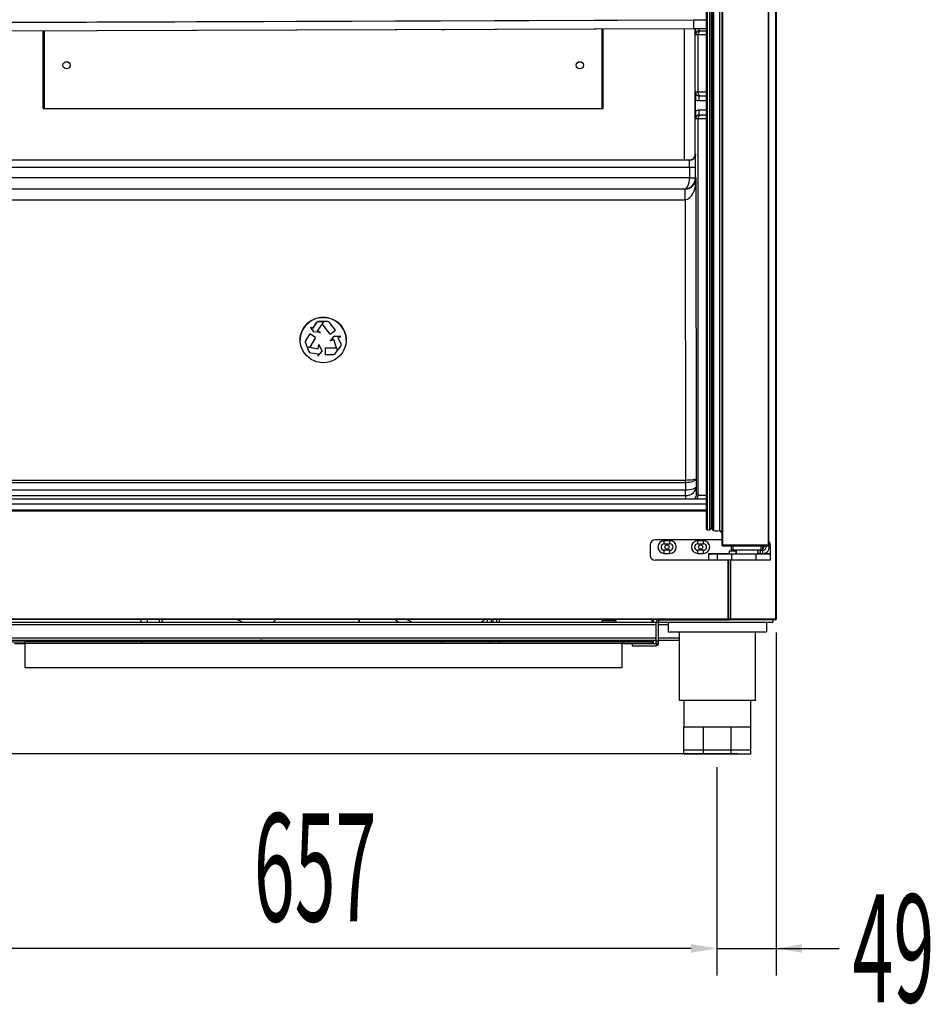
# Model space of a CAD drawing. Units: millimetres. Extents: x 2066 to 13571, y 7116 to 14546.
# Drawn here: x 3737 to 4497, y 11171 to 11992 of the extents above; entities that cross this region are included whole.
import ezdxf

# ---------------------------------------------------------------- set-up
doc = ezdxf.new("R2010")
doc.units = ezdxf.units.MM
doc.layers.add('ACOTA', color=50, linetype='Continuous')
doc.layers.add('SLD-0', color=179, linetype='Continuous')
doc.styles.add('ACO', font='simplex.shx', dxfattribs={"width": 0.5})

msp = doc.modelspace()

# ---------------------------------------------------------------- linework, layer by layer
at = {"color": 7}
for p, q in [((4322.78, 13160.3), (4322.78, 11554)), ((4316.03, 13147.92), (4316.03, 11566.08)), ((4309.84, 13146.56), (4309.84, 11567.45)), ((4310.54, 13147.26), (4310.54, 11566.75)), ((4312.54, 13147.26), (4312.54, 11566.75)), ((4314.04, 13145.76), (4314.04, 11568.25)), ((4314.92, 13146.68), (4314.92, 11567.33)), ((4314.92, 13146.55), (4314.92, 11567.45)), ((4321.04, 13147.78), (4321.04, 11566.22)), ((4309.74, 13128.91), (4309.74, 11585.1)), ((4362.18, 11554), (4362.18, 12207.4)), ((4368.18, 12207.4), (4368.18, 11492.38)), ((3667.82, 11989.57), (4309.74, 11991.76)), ((3667.89, 11989.57), (4309.74, 11991.76)), ((3667.95, 11989.57), (4309.74, 11991.76)), ((3668.01, 11989.57), (4309.74, 11991.76)), ((3668.07, 11989.57), (4309.74, 11991.76)), ((3668.13, 11989.57), (4309.74, 11991.76)), ((3668.19, 11989.57), (4309.74, 11991.75)), ((3668.25, 11989.57), (4309.74, 11991.75)), ((3668.31, 11989.57), (4309.74, 11991.75)), ((3668.37, 11989.57), (4309.74, 11991.75)), ((3668.44, 11989.57), (4309.74, 11991.75)), ((3668.5, 11989.57), (4309.74, 11991.75)), ((3668.56, 11989.57), (4309.74, 11991.75)), ((3668.62, 11989.57), (4309.74, 11991.75)), ((3668.68, 11989.57), (4309.74, 11991.75)), ((3668.74, 11989.57), (4309.74, 11991.75)), ((3668.8, 11989.57), (4309.74, 11991.75)), ((3668.86, 11989.57), (4309.74, 11991.75)), ((3668.92, 11989.57), (4309.74, 11991.75)), ((3668.99, 11989.57), (4309.74, 11991.75)), ((3669.05, 11989.57), (4309.74, 11991.75)), ((3669.11, 11989.57), (4309.74, 11991.75)), ((3669.17, 11989.57), (4309.74, 11991.75)), ((3669.23, 11989.57), (4309.74, 11991.75)), ((3669.29, 11989.57), (4309.74, 11991.75)), ((3669.35, 11989.57), (4309.74, 11991.75)), ((3669.41, 11989.57), (4309.74, 11991.75)), ((3669.47, 11989.57), (4309.74, 11991.75)), ((3669.54, 11989.57), (4309.74, 11991.75)), ((3669.6, 11989.57), (4309.74, 11991.75)), ((3669.66, 11989.57), (4309.74, 11991.75)), ((3669.72, 11989.57), (4309.74, 11991.75)), ((3669.78, 11989.57), (4309.74, 11991.75)), ((3669.84, 11989.57), (4309.74, 11991.75)), ((3669.9, 11989.57), (4309.74, 11991.75)), ((3669.96, 11989.57), (4309.74, 11991.75)), ((4299.26, 11991.67), (3679.27, 11989.56)), ((4223.93, 11991.41), (4223.93, 11991.46)), ((4300.79, 11991.68), (4300.79, 11991.72)), ((3679.29, 11982.56), (4299.28, 11984.67)), ((3681.57, 11982.56), (4301.56, 11984.67)), ((3756.93, 11989.82), (3756.93, 11989.86)), ((3756.93, 11917.97), (3756.93, 11982.81)), ((3881.29, 11983.24), (3883.54, 11983.24)), ((3883.55, 11983.24), (3883.79, 11983.25)), ((4089.29, 11983.95), (4091.54, 11983.95)), ((4091.54, 11983.95), (4091.78, 11983.96)), ((4223.93, 11917.97), (4223.93, 11984.41)), ((4305.77, 11982.52), (4303.8, 11982.52)), ((4309.74, 11982.52), (4305.77, 11982.52)), ((4300.8, 11979.52), (4302.77, 11979.52)), ((4302.77, 11979.52), (4302.77, 11931.52)), ((4300.79, 11915.84), (4300.79, 11925.19)), ((4302.77, 11931.52), (4300.8, 11931.52)), ((4303.8, 11928.52), (4305.77, 11928.52)), ((4305.77, 11928.52), (4309.74, 11928.52)), ((3756.93, 11917.97), (3757.93, 11917.97)), ((3757.93, 11917.97), (4222.93, 11917.97)), ((4222.93, 11917.97), (4223.93, 11917.97)), ((4300.8, 11909.52), (4302.84, 11909.52)), ((4302.84, 11909.52), (4302.84, 11595.81)), ((4305.84, 11912.52), (4303.8, 11912.52)), ((4309.74, 11912.52), (4305.84, 11912.52)), ((4300.83, 11879.86), (4300.82, 11879.86)), ((3684.99, 11869.06), (4295.87, 11869.06)), ((4295.83, 11874.86), (3685.03, 11874.86)), ((4295.87, 11869.06), (4295.87, 11860.06)), ((4295.87, 11869.06), (4300.87, 11869.06)), ((4300.87, 11860.06), (4300.87, 11869.06)), ((4295.87, 11860.06), (3684.99, 11860.06)), ((4295.87, 11860.06), (4300.87, 11860.06)), ((4301.53, 11860.06), (4300.87, 11860.06)), ((4301.73, 11609.61), (4301.53, 11860.06)), ((4292.26, 11850.86), (3688.6, 11850.86)), ((4292.26, 11841.94), (4292.26, 11850.86)), ((3688.6, 11841.94), (4292.26, 11841.94)), ((4292.35, 11841.94), (4292.53, 11608.01)), ((3974.75, 11735.88), (3976.4, 11737.88)), ((3976.4, 11737.88), (3978.31, 11739.64)), ((3978.31, 11739.64), (3980.46, 11741.13)), ((3980.46, 11741.13), (3982.78, 11742.32)), ((3984.62, 11739.24), (3981.46, 11734.75)), ((3984.62, 11739.12), (3981.46, 11734.63)), ((3982.78, 11742.32), (3985.25, 11743.18)), ((3984.62, 11739.12), (3984.62, 11739.24)), ((3985.25, 11743.18), (3987.82, 11743.71)), ((3989.49, 11738.52), (3985.6, 11732.89)), ((3994.14, 11740.42), (3986.3, 11740.29)), ((3986.3, 11740.17), (3986.3, 11740.29)), ((3990.69, 11740.24), (3986.3, 11740.17)), ((3987.82, 11743.71), (3990.43, 11743.88)), ((3996.37, 11729.81), (3989.49, 11738.52)), ((3990.63, 11740.14), (3989.5, 11738.5)), ((3990.43, 11743.88), (3993.05, 11743.71)), ((3994.14, 11740.39), (3990.74, 11740.33)), ((3993.05, 11743.71), (3995.61, 11743.18)), ((3994.14, 11740.39), (3994.14, 11740.42)), ((3995.61, 11743.18), (3998.08, 11742.32)), ((4000.82, 11733.26), (3995.67, 11739.71)), ((3995.67, 11739.67), (3995.67, 11739.71)), ((4000.81, 11733.25), (3995.67, 11739.67)), ((3998.08, 11742.32), (4000.41, 11741.13)), ((4000.41, 11741.13), (4002.55, 11739.64)), ((4002.55, 11739.64), (4004.46, 11737.88)), ((4004.46, 11737.88), (4006.12, 11735.88)), ((3971.28, 11726.26), (3971.63, 11728.82)), ((3971.63, 11728.82), (3972.34, 11731.31)), ((3972.34, 11731.31), (3973.38, 11733.67)), ((3973.38, 11733.67), (3974.75, 11735.88)), ((3979.27, 11730.05), (3975.73, 11724.26)), ((3979.27, 11730.02), (3975.73, 11724.23)), ((3984.14, 11727.17), (3979.27, 11730.05)), ((3979.27, 11730.02), (3979.27, 11730.05)), ((3984.12, 11727.14), (3979.27, 11730.02)), ((3981.46, 11734.75), (3979.78, 11735.48)), ((3979.78, 11735.48), (3982.33, 11731.85)), ((3981.46, 11734.63), (3979.91, 11735.3)), ((3981.46, 11734.63), (3981.46, 11734.75)), ((3988.19, 11731.3), (3982.33, 11731.85)), ((3985.6, 11732.89), (3988.19, 11731.3)), ((3985.6, 11732.77), (3985.6, 11732.89)), ((3985.6, 11732.77), (3987.96, 11731.32)), ((3996.37, 11729.81), (4000.82, 11733.26)), ((3996.49, 11724.11), (3999.69, 11728.06)), ((4005.04, 11727.83), (3999.69, 11728.06)), ((3999.69, 11727.94), (3999.69, 11728.06)), ((4006.12, 11735.88), (4007.48, 11733.67)), ((4007.48, 11733.67), (4008.52, 11731.31)), ((4008.52, 11731.31), (4009.23, 11728.82)), ((4009.23, 11728.82), (4009.59, 11726.26)), ((3971.28, 11723.68), (3971.28, 11726.26)), ((3971.63, 11721.13), (3971.28, 11723.68)), ((3972.34, 11718.64), (3971.63, 11721.13)), ((3975.6, 11722.6), (3978.5, 11715.42)), ((3975.73, 11724.23), (3975.73, 11724.26)), ((3984.14, 11727.17), (3979.33, 11719)), ((3986.17, 11717.63), (3986.67, 11721.16)), ((3986.17, 11717.5), (3986.67, 11721.04)), ((3986.67, 11721.16), (3989.48, 11715.64)), ((3986.67, 11721.04), (3986.67, 11721.16)), ((3986.67, 11721.04), (3989.44, 11715.59)), ((3999.29, 11725.33), (3996.49, 11724.11)), ((3996.64, 11724.18), (3999.69, 11727.94)), ((4001.6, 11718.6), (3999.29, 11725.33)), ((4004.82, 11727.72), (3999.69, 11727.94)), ((4000.32, 11713.7), (4005.07, 11719.86)), ((4002.98, 11726.8), (4005.04, 11727.83)), ((4005.29, 11721.76), (4002.98, 11726.8)), ((4002.98, 11726.68), (4002.98, 11726.8)), ((4005.29, 11721.64), (4002.98, 11726.68)), ((4005.29, 11721.64), (4005.29, 11721.76)), ((4009.23, 11721.13), (4008.52, 11718.64)), ((4009.59, 11723.68), (4009.23, 11721.13)), ((4009.59, 11726.26), (4009.59, 11723.68)), ((3973.38, 11716.28), (3972.34, 11718.64)), ((3974.75, 11714.07), (3973.38, 11716.28)), ((3976.4, 11712.07), (3974.75, 11714.07)), ((3978.31, 11710.31), (3976.4, 11712.07)), ((3977.1, 11719.33), (3977.1, 11719.42)), ((3977.1, 11719.42), (3979.33, 11718.97)), ((3977.1, 11719.33), (3986.17, 11717.5)), ((3979.33, 11719), (3986.17, 11717.63)), ((3979.33, 11718.97), (3979.33, 11719)), ((3980.05, 11714.26), (3986.48, 11713.53)), ((3985.99, 11711.48), (3989.48, 11715.64)), ((3986.48, 11713.53), (3985.99, 11711.48)), ((3986.48, 11713.4), (3986.03, 11711.53)), ((3986.17, 11717.5), (3986.17, 11717.63)), ((3986.48, 11713.4), (3986.48, 11713.53)), ((3991.95, 11718.55), (4001.6, 11718.6)), ((3991.95, 11718.52), (4001.6, 11718.56)), ((3991.95, 11718.55), (3991.95, 11712.96)), ((3991.95, 11712.96), (3998.81, 11712.96)), ((4001.6, 11718.56), (4001.6, 11718.6)), ((4002.3, 11716.55), (4001.6, 11718.56)), ((4004.46, 11712.07), (4002.55, 11710.31)), ((4006.12, 11714.07), (4004.46, 11712.07)), ((4007.48, 11716.28), (4006.12, 11714.07)), ((4008.52, 11718.64), (4007.48, 11716.28)), ((3980.46, 11708.82), (3978.31, 11710.31)), ((3982.78, 11707.63), (3980.46, 11708.82)), ((3985.25, 11706.77), (3982.78, 11707.63)), ((3987.82, 11706.24), (3985.25, 11706.77)), ((3990.43, 11706.07), (3987.82, 11706.24)), ((3993.05, 11706.24), (3990.43, 11706.07)), ((3995.61, 11706.77), (3993.05, 11706.24)), ((3998.08, 11707.63), (3995.61, 11706.77)), ((4000.41, 11708.82), (3998.08, 11707.63)), ((4002.55, 11710.31), (4000.41, 11708.82)), ((4292.53, 11608.01), (3688.34, 11608.01)), ((3688.34, 11606.35), (4292.53, 11606.35)), ((4294.32, 11608.04), (4292.53, 11608.01)), ((4292.53, 11606.35), (4292.53, 11608.01)), ((4292.53, 11606.35), (4294.32, 11606.42)), ((4292.53, 11606.35), (4292.54, 11599.73)), ((4296.04, 11608.14), (4294.32, 11608.04)), ((4294.32, 11606.42), (4296.04, 11606.6)), ((4297.63, 11608.28), (4296.04, 11608.14)), ((4296.04, 11606.6), (4297.63, 11606.9)), ((4299.02, 11608.48), (4297.63, 11608.28)), ((4297.63, 11606.9), (4299.02, 11607.31)), ((4300.16, 11608.72), (4299.02, 11608.48)), ((4299.02, 11607.31), (4300.16, 11607.8)), ((4301.01, 11609), (4300.16, 11608.72)), ((4300.16, 11607.8), (4301.02, 11608.37)), ((4301.54, 11609.3), (4301.01, 11609)), ((4301.02, 11608.37), (4301.54, 11608.98)), ((4301.54, 11608.98), (4301.73, 11609.61)), ((4301.73, 11609.61), (4301.54, 11609.3)), ((4301.74, 11602.99), (4301.73, 11609.61)), ((4292.54, 11599.73), (3688.32, 11599.73)), ((4294.33, 11599.8), (4292.54, 11599.73)), ((4292.54, 11595.3), (4292.54, 11599.73)), ((4296.05, 11599.99), (4294.33, 11599.8)), ((4297.64, 11600.29), (4296.05, 11599.99)), ((4299.03, 11600.69), (4297.64, 11600.29)), ((4297.64, 11596.6), (4299.04, 11597.56)), ((4300.17, 11601.19), (4299.03, 11600.69)), ((4299.04, 11597.56), (4300.18, 11598.72)), ((4301.03, 11601.75), (4300.17, 11601.19)), ((4300.18, 11598.72), (4301.03, 11600.05)), ((4301.55, 11602.36), (4301.03, 11601.75)), ((4301.03, 11600.05), (4301.56, 11601.49)), ((4301.74, 11602.99), (4301.55, 11602.36)), ((4301.56, 11601.49), (4301.74, 11602.99)), ((4301.78, 11596.87), (4301.74, 11602.99)), ((4302.84, 11595.81), (4301.78, 11596.87)), ((4309.74, 11592.32), (3666.24, 11592.32)), ((3688.32, 11595.3), (4292.54, 11595.3)), ((4292.54, 11595.3), (4294.33, 11595.45)), ((4294.33, 11595.45), (4296.05, 11595.89)), ((4296.05, 11595.89), (4297.64, 11596.6)), ((4309.75, 11583.19), (3652.68, 11583.19)), ((4314.04, 11572.61), (4314.92, 11572.4)), ((4310.54, 11566.75), (4312.54, 11566.75)), ((4321.95, 11565.44), (4322.78, 11564.71)), ((4322.78, 11564.71), (4322.78, 11554)), ((4322.78, 11558.39), (4267.18, 11558.39)), ((4279.53, 11557.69), (4274.83, 11557.69)), ((4274.83, 11555.04), (4274.83, 11557.69)), ((4279.53, 11555.04), (4279.53, 11557.69)), ((4307.53, 11557.69), (4302.83, 11557.69)), ((4302.83, 11555.04), (4302.83, 11557.69)), ((4307.53, 11555.04), (4307.53, 11557.69)), ((4263.18, 11554.39), (4263.18, 11545.39)), ((4274.83, 11555.04), (4279.53, 11555.04)), ((4279.53, 11549.74), (4274.83, 11549.74)), ((4274.83, 11547.09), (4274.83, 11549.74)), ((4279.53, 11547.09), (4279.53, 11549.74)), ((4302.83, 11555.04), (4307.53, 11555.04)), ((4302.83, 11547.09), (4302.83, 11549.74)), ((4307.53, 11549.74), (4302.83, 11549.74)), ((4307.53, 11547.09), (4307.53, 11549.74)), ((4323.38, 11554), (4322.78, 11554)), ((4323.38, 11553.39), (4323.38, 11554)), ((4323.48, 11554), (4323.38, 11554)), ((4323.38, 11553.39), (4361.58, 11553.39)), ((4361.58, 11554), (4323.48, 11554)), ((4328.88, 11548.89), (4328.88, 11546.39)), ((4331.88, 11548.89), (4328.88, 11548.89)), ((4331.03, 11549.69), (4331.03, 11553.39)), ((4331.03, 11549.69), (4332.03, 11549.69)), ((4334.88, 11548.89), (4331.88, 11548.89)), ((4332.03, 11553.39), (4332.03, 11549.69)), ((4355.73, 11549.69), (4332.03, 11549.69)), ((4334.88, 11546.39), (4334.88, 11549.69)), ((4334.88, 11546.39), (4334.88, 11548.89)), ((4334.93, 11549.69), (4334.93, 11546.39)), ((4352.83, 11546.39), (4352.83, 11549.69)), ((4352.88, 11549.69), (4352.88, 11546.39)), ((4352.88, 11547.62), (4353.81, 11547.28)), ((4355.73, 11549.69), (4355.73, 11553.39)), ((4355.73, 11549.69), (4356.73, 11549.69)), ((4356.73, 11553.39), (4356.73, 11549.69)), ((4357.18, 11549.74), (4356.73, 11549.74)), ((4357.18, 11547.09), (4357.18, 11549.74)), ((4357.79, 11553.05), (4357.6, 11553.39)), ((4357.92, 11552.38), (4357.79, 11553.05)), ((4362.18, 11554), (4361.58, 11554)), ((4361.58, 11553.99), (4361.58, 11553.39)), ((4361.58, 11553.39), (4361.58, 11553.39)), ((4363.18, 11554.39), (4363.18, 11546.89)), ((4311.81, 11541.39), (4267.18, 11541.39)), ((4274.83, 11547.09), (4279.53, 11547.09)), ((4302.83, 11547.09), (4307.53, 11547.09)), ((4311.81, 11546.89), (4311.81, 11541.39)), ((4318.88, 11541.39), (4311.81, 11541.39)), ((4318.88, 11546.39), (4313.81, 11546.39)), ((4318.88, 11546.39), (4318.88, 11541.39)), ((4330.88, 11546.39), (4318.88, 11546.39)), ((4330.88, 11541.39), (4318.88, 11541.39)), ((4328.68, 11492.39), (4328.68, 11541.39)), ((4330.88, 11546.39), (4330.88, 11541.39)), ((4351.18, 11546.39), (4330.88, 11546.39)), ((4351.18, 11541.39), (4330.88, 11541.39)), ((4351.18, 11546.39), (4351.18, 11541.39)), ((4363.18, 11546.39), (4351.18, 11546.39)), ((4363.18, 11541.39), (4351.18, 11541.39)), ((4353.81, 11547.28), (4355.18, 11547.09)), ((4355.18, 11547.09), (4357.18, 11547.09)), ((4363.18, 11546.39), (4363.18, 11546.89)), ((4363.18, 11546.39), (4363.18, 11541.39)), ((4328.18, 11492.39), (3652.68, 11492.39)), ((4328.18, 11491.89), (3652.68, 11491.89)), ((3843.66, 11491.89), (3843.66, 11489.87)), ((3853.72, 11491.89), (3853.72, 11489.87)), ((3856.42, 11491.89), (3855.59, 11489.87)), ((3948.69, 11489.87), (3951.01, 11491.89)), ((4019.79, 11491.89), (4020.08, 11489.87)), ((4020.57, 11489.87), (4020.57, 11491.89)), ((4060.1, 11491.89), (4064.63, 11489.87)), ((4127.37, 11489.87), (4127.37, 11491.89)), ((4130.79, 11489.87), (4130.79, 11491.89)), ((4131.77, 11491.89), (4131.77, 11489.87)), ((4135.19, 11489.87), (4135.19, 11491.89)), ((4137.55, 11489.87), (4137.55, 11491.89)), ((4222.66, 11490.85), (4222.66, 11489.87)), ((4234.66, 11490.85), (4222.66, 11490.85)), ((4234.66, 11489.87), (4234.66, 11490.85)), ((4264.66, 11489.87), (4264.66, 11491.89)), ((4264.66, 11489.87), (4264.66, 11491.89)), ((4265.86, 11489.87), (4265.86, 11491.89)), ((4270.17, 11491.87), (4270.17, 11489.87)), ((4270.17, 11491.87), (4329.18, 11491.87)), ((4308.03, 11491.87), (4308.03, 11491.89)), ((4328.18, 11492.39), (4328.68, 11492.39)), ((4328.18, 11491.89), (4328.18, 11492.39)), ((4328.46, 11492.39), (4328.46, 11491.87)), ((4328.67, 11492.39), (4328.67, 11492.38)), ((4328.68, 11492.39), (4328.68, 11492.38)), ((4328.68, 11492.38), (4330.18, 11492.38)), ((4329.18, 11491.87), (4329.18, 11492.37)), ((4367.67, 11492.37), (4329.18, 11492.37)), ((4367.67, 11491.87), (4329.18, 11491.87)), ((4329.58, 11492.38), (4329.58, 11492.38)), ((4329.58, 11492.38), (4329.68, 11492.37)), ((4367.67, 11492.38), (4330.18, 11492.38)), ((4359.67, 11492.37), (4359.67, 11492.38)), ((4365.46, 11491.87), (4365.46, 11489.87)), ((4367.67, 11492.38), (4368.18, 11492.38)), ((4367.67, 11492.37), (4367.67, 11491.87)), ((3713.07, 11489.87), (4268.07, 11489.87)), ((4268.07, 11489.77), (4270.07, 11489.77)), ((4268.07, 11474.25), (4268.07, 11489.77)), ((4270.07, 11474.25), (4270.07, 11489.77)), ((4270.17, 11489.87), (4365.46, 11489.87)), ((4278.07, 11489.87), (4278.07, 11481.87)), ((4278.07, 11481.87), (4360.07, 11481.87)), ((4287.32, 11481.87), (4287.32, 11424.37)), ((4350.82, 11424.37), (4350.82, 11481.87)), ((4360.07, 11489.87), (4360.07, 11481.87)), ((3713.07, 11474.87), (4268.07, 11474.87)), ((3848.91, 11474.87), (3848.91, 11473.35)), ((3872.41, 11473.35), (3872.41, 11474.87)), ((3904.91, 11474.87), (3904.91, 11473.35)), ((3928.41, 11473.35), (3928.41, 11474.87)), ((3936.17, 11474.6), (3942.12, 11474.6)), ((3950.91, 11474.87), (3950.91, 11473.35)), ((3974.41, 11473.35), (3974.41, 11474.87)), ((4006.91, 11474.87), (4006.91, 11473.35)), ((4030.41, 11473.35), (4030.41, 11474.87)), ((4056.93, 11474.87), (4056.93, 11473.35)), ((4064.75, 11474.87), (4064.75, 11473.35)), ((4161.19, 11473.35), (4161.19, 11474.87)), ((4264.66, 11473.35), (4264.66, 11474.87)), ((4264.66, 11473.35), (4264.66, 11474.87)), ((4265.86, 11473.35), (4265.86, 11474.87)), ((4268.07, 11474.25), (4270.07, 11474.25)), ((4268.07, 11472.25), (4268.07, 11474.25)), ((4270.07, 11474.87), (4287.32, 11474.87)), ((4270.07, 11472.25), (4270.07, 11474.25)), ((3716.66, 11473.35), (3741.66, 11473.35)), ((3732.98, 11472.15), (3741.66, 11472.15)), ((4239.66, 11473.35), (3741.66, 11473.35)), ((3741.66, 11472.15), (3741.66, 11473.35)), ((3741.66, 11472.15), (3741.66, 11452.15)), ((4239.66, 11472.15), (3741.66, 11472.15)), ((4239.66, 11473.35), (4239.66, 11472.15)), ((4239.66, 11473.35), (4264.66, 11473.35)), ((4239.66, 11452.15), (4239.66, 11472.15)), ((4239.66, 11472.15), (4248.16, 11472.15)), ((4248.16, 11472.15), (4248.16, 11470.15)), ((4248.16, 11472.15), (4267.97, 11472.15)), ((4248.16, 11470.15), (4267.97, 11470.15)), ((4264.66, 11473.35), (4265.86, 11473.35)), ((4264.66, 11473.35), (4264.66, 11472.15)), ((4264.66, 11473.35), (4264.66, 11473.35)), ((4267.97, 11472.15), (4267.97, 11470.15)), ((4268.07, 11472.25), (4270.07, 11472.25)), ((3741.66, 11452.15), (4239.66, 11452.15)), ((4350.82, 11424.37), (4287.32, 11424.37)), ((4291.07, 11424.37), (4291.07, 11402.27)), ((4347.07, 11402.27), (4347.07, 11424.37)), ((4291.07, 11383.07), (4291.07, 11402.27)), ((4299.28, 11402.27), (4291.07, 11402.27)), ((4307.48, 11402.27), (4299.28, 11402.27)), ((4307.48, 11383.07), (4307.48, 11402.27)), ((4319.07, 11402.27), (4307.48, 11402.27)), ((4330.67, 11402.27), (4319.07, 11402.27)), ((4330.67, 11383.07), (4330.67, 11402.27)), ((4338.87, 11402.27), (4330.67, 11402.27)), ((4347.07, 11402.27), (4338.87, 11402.27)), ((4347.07, 11383.07), (4347.07, 11402.27)), ((4307.48, 11383.07), (4291.07, 11383.07)), ((4291.07, 11380.07), (4291.07, 11383.07)), ((4291.07, 11380.07), (4307.48, 11380.07)), ((4330.67, 11383.07), (4307.48, 11383.07)), ((4307.48, 11380.07), (4307.48, 11383.07)), ((4307.48, 11380.07), (4330.67, 11380.07)), ((4347.07, 11383.07), (4330.67, 11383.07)), ((4330.67, 11380.07), (4330.67, 11383.07)), ((4330.67, 11380.07), (4347.07, 11380.07)), ((4347.07, 11380.07), (4347.07, 11383.07))]:
    msp.add_line(p, q, dxfattribs=at)
at = {"color": 8}
for p, q in [((4323.48, 12209.09), (4323.48, 11554)), ((4361.58, 12207.4), (4361.58, 11554)), ((4367.67, 12207.4), (4367.67, 11492.38)), ((4222.93, 11991.41), (4222.93, 11991.45)), ((4291.43, 11991.69), (4291.43, 11991.64)), ((4300.63, 11991.68), (4300.63, 11991.72)), ((3757.93, 11989.82), (3757.93, 11989.87)), ((3757.93, 11917.97), (3757.93, 11982.82)), ((4222.93, 11917.97), (4222.93, 11984.4)), ((4291.43, 11984.64), (4291.43, 11874.86)), ((4300.63, 11878.52), (4300.63, 11984.67)), ((4302.77, 11979.52), (4309.74, 11979.52)), ((4309.74, 11931.52), (4302.77, 11931.52)), ((4303.79, 11924.52), (4309.74, 11924.52)), ((4302.84, 11909.52), (4309.74, 11909.52)), ((4309.74, 11916.52), (4303.79, 11916.52)), ((3657.44, 11588.52), (4309.74, 11588.52)), ((4292.54, 11595.3), (4292.56, 11592.32)), ((4302.66, 11594.01), (4302.15, 11592.32)), ((4302.84, 11595.81), (4302.66, 11594.01)), ((4309.76, 11582.19), (3652.68, 11582.19)), ((4322.53, 11564.93), (4322.53, 11564.91)), ((4322.78, 11554), (4322.78, 11554)), ((4355.18, 11547.09), (4355.18, 11549.69)), ((4328.88, 11546.89), (4311.81, 11546.89)), ((4328.18, 11492.39), (4328.18, 11541.39)), ((4330.18, 11541.39), (4330.18, 11492.38)), ((4363.18, 11546.89), (4352.88, 11546.89)), ((3838.66, 11489.87), (3838.66, 11491.89)), ((4326.46, 11491.89), (4326.46, 11491.87)), ((4328.68, 11492.38), (4328.67, 11492.38)), ((4329.68, 11492.38), (4329.68, 11492.37)), ((3713.07, 11487.87), (4268.07, 11487.87)), ((4270.07, 11487.87), (4278.07, 11487.87)), ((3713.07, 11476.87), (4268.07, 11476.87)), ((3838.66, 11474.87), (3838.66, 11473.35)), ((4088.39, 11473.35), (4088.39, 11474.87)), ((4137.55, 11474.87), (4137.55, 11473.35)), ((4270.07, 11476.87), (4287.32, 11476.87)), ((3848.91, 11473.35), (3838.76, 11473.35)), ((3904.91, 11473.35), (3872.41, 11473.35)), ((3950.91, 11473.35), (3928.41, 11473.35)), ((4006.91, 11473.35), (3974.41, 11473.35)), ((4056.93, 11473.35), (4030.41, 11473.35)), ((4129.67, 11473.35), (4088.45, 11473.35)), ((4264.66, 11473.35), (4161.19, 11473.35))]:
    msp.add_line(p, q, dxfattribs=at)
at = {"color": 7}
for centre, radius in [((3776.43, 11953.97), 3), ((4204.43, 11953.97), 3), ((4277.18, 11552.39), 1.75), ((4305.18, 11552.39), 1.75)]:
    msp.add_circle(centre, radius, dxfattribs=at)
at = {"color": 8}
for centre, radius, start, end in [((4575.05, 11989.11), 275.81, 179.46829, 180.9225), ((4410.78, 11984.36), 106.99, 179.84551, 180.98509), ((4294.79, 11596.99), 6.99, 317.9637, 358.96626), ((4292.58, 11596.87), 9.2, 330.33832, 359.99883)]:
    msp.add_arc(centre, radius, start, end, dxfattribs=at)
at = {"color": 7}
for centre, radius, start, end in [((4303.8, 11979.52), 3, 90.00027, 180.00027), ((4305.77, 11979.52), 3, 90.00027, 180.00027), ((4303.79, 11931.52), 7, 244.62284, 269.99999), ((4303.8, 11931.52), 3, 179.99973, 269.99973), ((4305.77, 11931.52), 3, 179.99973, 269.99973), ((4532.98, 11925.52), 229.2, 179.25003, 180.24998), ((4303.79, 11909.52), 7, 90.00001, 115.37716), ((4303.8, 11909.52), 3, 90.00027, 180.00027), ((4305.84, 11909.52), 3, 90.00027, 180.00027), ((4532.98, 11915.52), 229.2, 179.75002, 180.74997), ((4295.82, 11879.86), 5, 270.00027, 0.00027), ((4295.83, 11879.86), 5, 270.00027, 0.00027), ((1546.35, 11832.12), 2746.01, 0.20483, 0.39104), ((3990.28, 11724.78), 19.05, 89.5448, 179.57811), ((3986.32, 11738.39), 1.9, 90.76055, 153.48194), ((3986.32, 11738.27), 1.9, 90.76055, 153.48194), ((3990.58, 11724.78), 19.05, 0.42189, 90.4552), ((3993.64, 11738.49), 3.43, 147.69196, 151.44168), ((3994.18, 11738.51), 1.91, 38.79007, 91.06193), ((3994.18, 11738.48), 1.91, 38.79007, 91.06193), ((3977.31, 11723.3), 1.85, 148.52261, 202.03973), ((3977.31, 11723.26), 1.85, 148.54721, 179.97189), ((4003.61, 11720.99), 1.85, 322.22846, 24.76612), ((4003.61, 11720.87), 1.85, 1.90229, 24.78408), ((3977.53, 11722.94), 3.55, 259.01811, 262.91293), ((3977.53, 11722.85), 3.55, 259.01811, 262.91293), ((3980.26, 11716.14), 1.9, 202.27057, 263.71325), ((3998.81, 11714.87), 1.91, 269.88496, 322.17677), ((3999.18, 11715.16), 3.42, 20.16122, 24.06273), ((4507.77, 11585.1), 198.03, 180, 181.86618), ((4310.54, 11567.45), 0.7, 180, 270), ((4312.54, 11568.25), 1.5, 270, 0), ((4334.44, 11567.45), 19.52, 180, 180.36932), ((4316.21, 11567.36), 1.29, 181.39794, 261.7637), ((4318.16, 11579.57), 13.65, 261.00849, 282.19418), ((4324.06, 11568.14), 3.58, 212.37697, 244.52404), ((4322.58, 11566.22), 1, 180, 228.59319), ((4267.18, 11554.39), 4, 90, 180), ((4274.83, 11552.39), 5.3, 90, 270), ((4279.53, 11552.39), 5.3, 270, 90), ((4302.83, 11552.39), 5.3, 90, 270), ((4307.53, 11552.39), 5.3, 270, 90), ((4359.18, 11554.39), 4, 0, 41.40962), ((4274.83, 11552.39), 2.65, 90, 270), ((4279.53, 11552.39), 2.65, 270, 90), ((4302.83, 11552.39), 2.65, 90, 270), ((4307.53, 11552.39), 2.65, 270, 90), ((4323.38, 11554), 0.601, 180, 270), ((4323.38, 11554), 0.001, 180, 270), ((4356.17, 11552.38), 1.75, 288.55928, 0), ((4357.18, 11552.39), 5.3, 270, 19.37004), ((4357.18, 11552.39), 2.65, 270, 22.17016), ((4267.18, 11545.39), 4, 180, 270), ((4270.17, 11489.77), 2.1, 90, 180), ((4329.18, 11492.38), 0.51, 180, 270), ((4329.18, 11492.38), 0.01, 180, 270), ((4367.67, 11492.38), 0.51, 270, 0), ((4367.67, 11492.38), 0.01, 270, 0), ((4270.17, 11489.77), 0.1, 90, 180), ((3838.66, 11478.35), 5, 270, 315.91705), ((4088.35, 11475.72), 2.37, 270.87365, 339.05709), ((4129.77, 11475.72), 2.37, 200.94291, 269.12635), ((4137.59, 11475.72), 2.37, 200.94291, 269.12635), ((4264.66, 11473.35), 1.2, 270, 360), ((4264.66, 11473.35), 0.001, 270, 360), ((4267.97, 11472.25), 2.1, 270, 0), ((4267.97, 11472.25), 0.1, 270, 0)]:
    msp.add_arc(centre, radius, start, end, dxfattribs=at)
at = {"color": 8}
for centre, major_axis, ratio, start_param, end_param in [((4300.82, 11869.06), (0, 10.8), 0.004363, 0, 0.326277), ((4300.83, 11869.06), (0, 10.8), 0.004363, 6.209421, 6.283185), ((4343.64, 11595.81), (40.8, 0), 0.005347, 3.145956, 3.731794)]:
    msp.add_ellipse(centre, major_axis=major_axis, ratio=ratio, start_param=start_param, end_param=end_param, dxfattribs=at)
at = {"color": 7}
for centre, major_axis, ratio, start_param, end_param in [((4300.83, 11869.06), (0, 10.8), 0.004363, 4.712389, 6.209421), ((4295.83, 11869.06), (0, 5.8), 0.008125, 4.712389, 6.283185), ((4291.69, 11860.06), (0, 9.2), 0.998007, 3.141593, 4.712389), ((4291.69, 11860.06), (0, 9.2), 0.454534, 3.141593, 4.712389), ((4292.33, 11860.06), (6.54, 6.52), 0.992072, 3.9287, 5.495199), ((4292.33, 11860.06), (0.04, 18.12), 0.507592, 3.146901, 4.713401), ((4292.25, 11860.06), (6.58, -6.45), 0.998329, 5.488679, 5.492976), ((4292.25, 11861.94), (14.24, -14.06), 0.999231, 5.491793, 5.49609)]:
    msp.add_ellipse(centre, major_axis=major_axis, ratio=ratio, start_param=start_param, end_param=end_param, dxfattribs=at)
for points, knots in [([(4309.74, 11991.71), (4309.65, 11991.71), (4309.31, 11991.7), (4308.44, 11991.7), (4307.17, 11991.7), (4305.66, 11991.69), (4303.98, 11991.69), (4302.17, 11991.68), (4300.57, 11991.68), (4299.6, 11991.67), (4299.26, 11991.67)], [0, 0, 0, 0, 0.05552, 0.200045, 0.344565, 0.489083, 0.633601, 0.778118, 0.922635, 1, 1, 1, 1]), ([(4299.28, 11984.67), (4299.61, 11984.67), (4300.58, 11984.68), (4302.17, 11984.68), (4303.98, 11984.69), (4305.66, 11984.69), (4307.18, 11984.7), (4308.45, 11984.7), (4309.32, 11984.7), (4309.65, 11984.71), (4309.74, 11984.71)], [0, 0, 0, 0, 0.0760853, 0.2211257, 0.3662863, 0.5114471, 0.6566076, 0.8017676, 0.9469266, 1, 1, 1, 1]), ([(4300.79, 11984.67), (4300.79, 11984.47), (4300.79, 11983.52), (4300.79, 11982.16), (4300.8, 11980.71), (4300.8, 11979.92), (4300.8, 11979.52), (4300.8, 11979.52)], [0, 0, 0, 0, 0.089766, 0.441749, 0.719443, 0.998062, 1, 1, 1, 1]), ([(4301.56, 11984.67), (4301.9, 11984.67), (4302.86, 11984.68), (4304.45, 11984.68), (4306.26, 11984.69), (4307.92, 11984.69), (4309.09, 11984.7), (4309.63, 11984.7), (4309.74, 11984.7)], [0, 0, 0, 0, 0.109285, 0.317615, 0.526117, 0.734619, 0.943122, 1, 1, 1, 1]), ([(4300.8, 11931.52), (4300.8, 11931.51), (4300.8, 11931.12), (4300.8, 11930.32), (4300.79, 11929.16), (4300.79, 11928.01), (4300.79, 11927.04), (4300.79, 11926.09), (4300.79, 11925.49), (4300.79, 11925.19)], [0, 0, 0, 0, 0.001636, 0.235678, 0.471342, 0.618615, 0.769488, 0.88319, 1, 1, 1, 1]), ([(4300.79, 11915.84), (4300.79, 11915.55), (4300.79, 11914.95), (4300.79, 11914.01), (4300.79, 11913.03), (4300.79, 11911.89), (4300.8, 11910.72), (4300.8, 11909.92), (4300.8, 11909.52), (4300.8, 11909.52)], [0, 0, 0, 0, 0.113594, 0.230511, 0.377503, 0.528658, 0.761902, 0.998364, 1, 1, 1, 1]), ([(4300.81, 11879.58), (4300.81, 11879.58), (4300.81, 11879.59), (4300.81, 11879.45), (4300.79, 11879.26), (4300.73, 11878.85), (4300.56, 11878.17), (4300.17, 11877.32), (4299.55, 11876.48), (4298.76, 11875.77), (4297.8, 11875.22), (4296.78, 11874.91), (4296.11, 11874.87), (4295.82, 11874.86)], [0, 0, 0, 0, 0.067075, 0.096827, 0.124465, 0.1692, 0.248933, 0.377615, 0.502741, 0.622723, 0.757064, 0.897483, 1, 1, 1, 1]), ([(4311.81, 11546.89), (4311.81, 11546.89), (4311.82, 11546.87), (4311.84, 11546.83), (4311.94, 11546.76), (4312.4, 11546.59), (4313.05, 11546.44), (4313.6, 11546.41), (4313.81, 11546.39)], [0, 0, 0, 0, 0.0106519, 0.0245209, 0.0578223, 0.1859456, 0.6959477, 1, 1, 1, 1]), ([(3922.64, 11489.87), (3922.01, 11490.16), (3920.74, 11490.75), (3919.56, 11491.5), (3918.96, 11491.89)], [0, 0, 0, 0, 0.49064, 1, 1, 1, 1]), ([(4050.54, 11491.89), (4051.02, 11491.46), (4051.84, 11490.71), (4052.77, 11490.12), (4053.16, 11489.87)], [0, 0, 0, 0, 0.5848314, 1, 1, 1, 1]), ([(4050.68, 11491.89), (4051.08, 11491.53), (4051.92, 11490.78), (4052.87, 11490.18), (4053.37, 11489.87)], [0, 0, 0, 0, 0.477378, 1, 1, 1, 1]), ([(4121.87, 11489.87), (4122.49, 11490.24), (4123.5, 11490.85), (4124.4, 11491.6), (4124.74, 11491.89)], [0, 0, 0, 0, 0.6089666, 1, 1, 1, 1]), ([(4122.12, 11489.87), (4122.65, 11490.2), (4123.64, 11490.8), (4124.51, 11491.54), (4124.92, 11491.89)], [0, 0, 0, 0, 0.534295, 1, 1, 1, 1]), ([(3928.92, 11474.87), (3929.31, 11474.84), (3930.77, 11474.74), (3932.91, 11474.64), (3934.62, 11474.63), (3935.34, 11474.62)], [0, 0, 0, 0, 0.179631, 0.656404, 1, 1, 1, 1]), ([(3942.04, 11474.61), (3942.75, 11474.61), (3944.5, 11474.61), (3946.94, 11474.71), (3948.73, 11474.83), (3949.42, 11474.87)], [0, 0, 0, 0, 0.295833, 0.72698, 1, 1, 1, 1])]:
    msp.add_open_spline(points, degree=3, knots=knots, dxfattribs=at)
for points in [[(4361.58, 11554), (4361.58, 11553.92), (4361.58, 11553.76), (4361.58, 11553.56), (4361.58, 11553.42), (4361.58, 11553.4), (4361.58, 11553.39)], [(4361.58, 11553.39), (4361.66, 11553.4), (4361.82, 11553.42), (4362.01, 11553.56), (4362.15, 11553.76), (4362.17, 11553.92), (4362.18, 11554)]]:
    msp.add_open_spline(points, degree=3, dxfattribs=at)
at = {"color": 8}
for points, knots in [([(3930.26, 11474.87), (3930.53, 11474.85), (3931.44, 11474.76), (3933.54, 11474.65), (3935.11, 11474.62), (3936.17, 11474.6)], [0, 0, 0, 0, 0.12279, 0.410232, 1, 1, 1, 1]), ([(3942.04, 11474.6), (3941.18, 11474.62), (3939.68, 11474.64), (3938.67, 11474.8), (3938.25, 11474.87)], [0, 0, 0, 0, 0.574745, 1, 1, 1, 1])]:
    msp.add_open_spline(points, degree=3, knots=knots, dxfattribs=at)
at = {"layer": 'ACOTA'}
for p, q in [((4368.18, 11481.13), (4368.18, 11195.37)), ((4335.82, 11380.07), (3334.67, 11380.07)), ((4318.79, 11368.82), (4318.79, 11195.37)), ((4318.79, 11368.82), (4318.79, 11195.37)), ((4297.19, 11217.87), (3683.66, 11217.87)), ((4297.19, 11217.87), (4275.59, 11217.87)), ((4318.79, 11217.87), (4368.18, 11217.87)), ((4368.18, 11217.87), (4420.73, 11217.87)), ((4389.78, 11217.87), (4411.38, 11217.87))]:
    msp.add_line(p, q, dxfattribs=at)
for points in [[(4297.19, 11214.27), (4297.19, 11221.47), (4318.79, 11217.87)], [(4297.19, 11214.27), (4297.19, 11221.47), (4318.79, 11217.87)], [(4389.78, 11221.47), (4389.78, 11214.27), (4368.18, 11217.87)]]:
    msp.add_solid(points, dxfattribs=at)
at = {"layer": 'SLD-0'}
msp.add_point((4318.79, 11380.07), dxfattribs=at)

# ---------------------------------------------------------------- texts
at = {"layer": 'ACOTA', "style": 'ACO', "width": 0.5}
for s, p in [('657', (3932.57, 11240.37)), ('49', (4431.88, 11172.87))]:
    msp.add_text(s, height=90, dxfattribs=at).set_placement(p)

doc.saveas('drawing.dxf')
